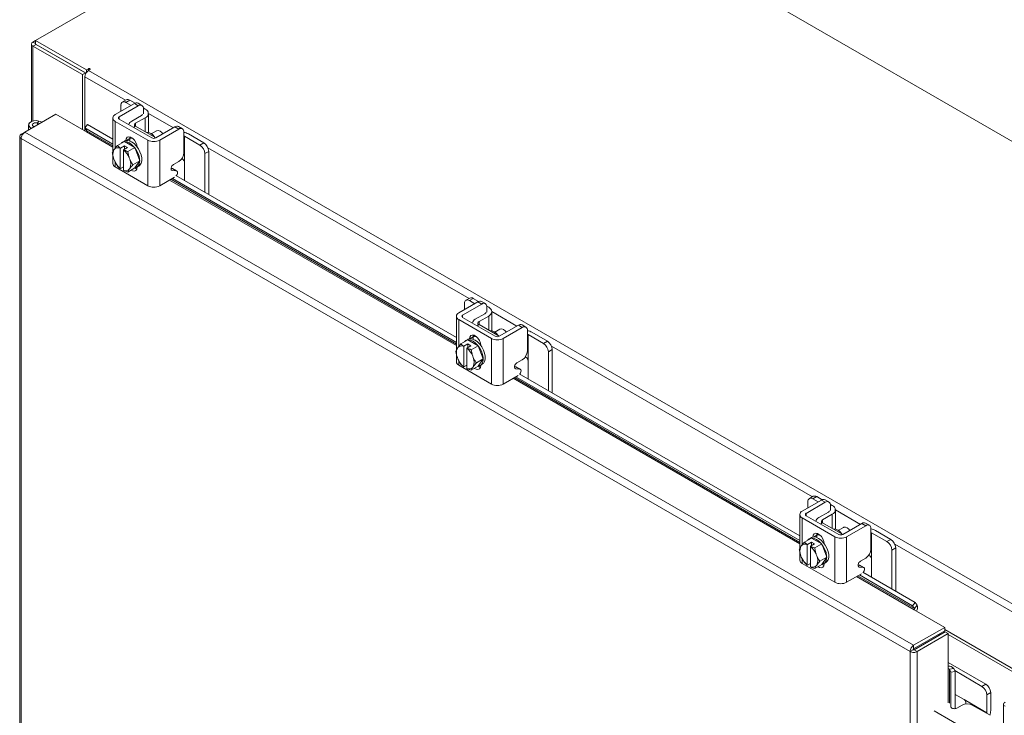
# Model space of a CAD drawing. Units: inches. Extents: x 0 to 16.5, y 0 to 11.7.
# Drawn here: x 13.1 to 14.2, y 10 to 10.8 of the extents above; entities that cross this region are included whole.
import ezdxf

# ---------------------------------------------------------------- set-up
doc = ezdxf.new("R2010")
doc.units = ezdxf.units.IN
doc.header["$MEASUREMENT"] = 0

msp = doc.modelspace()

# ---------------------------------------------------------------- linework, layer by layer
at = {"color": 7, "linetype": 'Continuous', "lineweight": 15}
for p, q in [((15.80179, 9.76498), (13.54609, 11.06717)), ((13.33578, 10.94576), (13.08173, 10.7991)), ((13.07882, 10.79742), (13.08173, 10.79909)), ((13.08173, 10.7991), (13.14069, 10.76506)), ((13.08173, 10.79503), (13.08173, 10.7991)), ((13.07711, 10.79503), (13.07711, 10.70531)), ((13.08234, 10.79467), (13.07882, 10.79264)), ((13.13599, 10.75964), (13.07882, 10.79264)), ((13.08173, 10.79503), (13.14014, 10.76131)), ((13.13951, 10.76168), (13.08234, 10.79467)), ((13.14307, 10.76643), (13.14069, 10.76506)), ((13.14069, 10.76216), (13.14069, 10.76506)), ((13.14307, 10.7644), (13.14483, 10.76541)), ((13.14307, 10.7644), (15.27732, 9.53232)), ((13.13599, 10.75964), (13.13951, 10.76168)), ((13.13599, 10.69595), (13.13599, 10.75964)), ((13.13893, 10.69802), (13.13893, 10.75723)), ((13.13951, 10.76), (13.13951, 10.76168)), ((13.13969, 10.76042), (13.13951, 10.76052)), ((13.18689, 10.73054), (13.18241, 10.72796)), ((13.19089, 10.73015), (13.18641, 10.72756)), ((13.19706, 10.72658), (13.19089, 10.73015)), ((13.19631, 10.7262), (13.17416, 10.71341)), ((13.17863, 10.71083), (13.20079, 10.72362)), ((13.18075, 10.72429), (13.18075, 10.71722)), ((13.19254, 10.72402), (13.18641, 10.72756)), ((13.20079, 10.72362), (13.19631, 10.7262)), ((13.20496, 10.72403), (13.20048, 10.72662)), ((13.2088, 10.71981), (13.20663, 10.72106)), ((13.20668, 10.72021), (13.20668, 10.71423)), ((13.06935, 10.69293), (13.10528, 10.71368)), ((13.08568, 10.70584), (13.08392, 10.70366)), ((13.08568, 10.70584), (13.08979, 10.70474)), ((13.10528, 10.71368), (13.14064, 10.69327)), ((13.17132, 10.70947), (13.17132, 10.67044)), ((13.21635, 10.68633), (13.17863, 10.70811)), ((13.19325, 10.70593), (13.20432, 10.71232)), ((13.2088, 10.70974), (13.19773, 10.70334)), ((13.21242, 10.69268), (13.21242, 10.71477)), ((13.07383, 10.70148), (13.07383, 10.69552)), ((13.08392, 10.70366), (13.08666, 10.70293)), ((13.1419, 10.70172), (13.13886, 10.69793)), ((13.13886, 10.69793), (13.17132, 10.67918)), ((13.14117, 10.69464), (13.13886, 10.69793)), ((13.13893, 10.69425), (13.13893, 10.69782)), ((13.1419, 10.70172), (13.17132, 10.68474)), ((13.17416, 10.70552), (13.21187, 10.68375)), ((13.19773, 10.6998), (13.19537, 10.69844)), ((13.22106, 10.68633), (13.19773, 10.6998)), ((13.22184, 10.6945), (13.21581, 10.69102)), ((13.24322, 10.69912), (13.22106, 10.68633)), ((13.22554, 10.68375), (13.24769, 10.69654)), ((13.24769, 10.69654), (13.24322, 10.69912)), ((13.25186, 10.69695), (13.24738, 10.69954)), ((13.06345, 10.68819), (13.06345, 7.52892)), ((13.06516, 10.69052), (13.06934, 10.69293)), ((13.06516, 10.69052), (13.06637, 10.68981)), ((14.0945, 10.09158), (13.06516, 10.68581)), ((13.06516, 10.68581), (13.06516, 7.52653)), ((14.09858, 10.09877), (13.06935, 10.69293)), ((13.19087, 10.68561), (13.19114, 10.68762)), ((13.19087, 10.68285), (13.19087, 10.68561)), ((13.19151, 10.68661), (13.19089, 10.68625)), ((13.21187, 10.63095), (13.21187, 10.68375)), ((13.22554, 10.68375), (13.22554, 10.63095)), ((13.25359, 10.69314), (13.25359, 10.66929)), ((13.25359, 10.68872), (13.25429, 10.68837)), ((13.27221, 10.67803), (13.25429, 10.68837)), ((13.25429, 10.68837), (13.25429, 10.65789)), ((13.27669, 10.68062), (13.25877, 10.69096)), ((13.17304, 10.67319), (13.1725, 10.67242)), ((13.17665, 10.67757), (13.1847, 10.68221)), ((13.18471, 10.68221), (13.17666, 10.67757)), ((13.17993, 10.67447), (13.18001, 10.67468)), ((13.17993, 10.67447), (13.17993, 10.65098)), ((13.18001, 10.67468), (13.18469, 10.67738)), ((13.18468, 10.68267), (13.18232, 10.68131)), ((13.18355, 10.67264), (13.18347, 10.67243)), ((13.18347, 10.64894), (13.18347, 10.67243)), ((13.18823, 10.67534), (13.18355, 10.67264)), ((13.18469, 10.67738), (13.18823, 10.67534)), ((13.18469, 10.6733), (13.18469, 10.67738)), ((13.1966, 10.67535), (13.18471, 10.68221)), ((13.18855, 10.6707), (13.1966, 10.67535)), ((13.19661, 10.67533), (13.18857, 10.67069)), ((13.19661, 10.67533), (13.1966, 10.67535)), ((13.20256, 10.66), (13.19661, 10.67533)), ((13.27221, 10.67803), (13.27669, 10.68062)), ((13.17132, 10.66579), (13.17132, 10.65666)), ((13.1725, 10.6616), (13.17304, 10.66021)), ((13.17665, 10.65377), (13.17304, 10.66021)), ((13.18857, 10.67069), (13.18855, 10.6707)), ((13.1909, 10.6618), (13.19036, 10.66319)), ((13.28234, 10.67082), (13.27786, 10.66823)), ((13.27786, 10.62323), (13.27786, 10.66823)), ((13.28234, 10.62065), (13.28234, 10.67082)), ((13.17416, 10.65272), (13.21187, 10.63095)), ((13.17665, 10.65377), (13.17666, 10.65375)), ((13.17993, 10.65098), (13.18001, 10.65086)), ((13.18347, 10.65286), (13.18001, 10.65086)), ((13.18355, 10.64882), (13.18347, 10.64894)), ((13.18857, 10.64689), (13.19661, 10.65153)), ((13.19036, 10.65021), (13.1909, 10.65098)), ((13.19451, 10.65536), (13.20256, 10.66)), ((13.19661, 10.65153), (13.20256, 10.66)), ((13.19899, 10.65244), (13.20134, 10.6538)), ((13.19963, 10.65281), (13.19963, 10.65246)), ((13.23869, 10.65092), (13.24036, 10.65077)), ((13.24036, 10.65077), (13.24483, 10.64818)), ((13.24036, 10.65077), (13.24094, 10.65059)), ((13.24542, 10.648), (13.24094, 10.65059)), ((13.24151, 10.65552), (13.24769, 10.65909)), ((13.25429, 10.63684), (13.25429, 10.65789)), ((13.22554, 10.63095), (13.24283, 10.64093)), ((13.24483, 10.64818), (13.24009, 10.6486)), ((13.24021, 10.63942), (13.56907, 10.44957)), ((13.24422, 10.64266), (13.56907, 10.45512)), ((13.58464, 10.50093), (13.58016, 10.49834)), ((13.59406, 10.49659), (13.5719, 10.4838)), ((13.57638, 10.48121), (13.59854, 10.494)), ((13.5785, 10.49468), (13.5785, 10.48761)), ((13.58864, 10.50053), (13.58416, 10.49795)), ((13.59029, 10.49441), (13.58416, 10.49795)), ((13.59481, 10.49697), (13.58864, 10.50053)), ((13.59854, 10.494), (13.59406, 10.49659)), ((13.6027, 10.49442), (13.59822, 10.497)), ((13.60655, 10.49019), (13.60438, 10.49144)), ((13.60443, 10.4906), (13.60443, 10.48461)), ((13.56907, 10.47985), (13.56907, 10.44083)), ((13.61409, 10.45672), (13.57638, 10.47849)), ((13.59099, 10.47631), (13.60207, 10.48271)), ((13.60655, 10.48012), (13.59547, 10.47373)), ((13.61016, 10.46307), (13.61016, 10.48516)), ((13.5719, 10.47591), (13.60961, 10.45413)), ((13.59547, 10.47019), (13.59312, 10.46883)), ((13.61881, 10.45672), (13.59547, 10.47019)), ((13.64096, 10.46951), (13.61881, 10.45672)), ((13.62329, 10.45413), (13.64544, 10.46692)), ((13.64544, 10.46692), (13.64096, 10.46951)), ((13.64961, 10.46734), (13.64513, 10.46992)), ((13.58861, 10.456), (13.58888, 10.458)), ((13.58861, 10.45324), (13.58861, 10.456)), ((13.58926, 10.457), (13.58864, 10.45664)), ((13.61959, 10.46489), (13.61355, 10.4614)), ((13.65133, 10.46352), (13.65133, 10.43968)), ((13.65133, 10.45911), (13.65204, 10.45876)), ((13.66995, 10.44842), (13.65204, 10.45876)), ((13.65204, 10.45876), (13.65204, 10.42827)), ((13.67443, 10.451), (13.65652, 10.46134)), ((13.57078, 10.44357), (13.57025, 10.44281)), ((13.5744, 10.44795), (13.58245, 10.4526)), ((13.58246, 10.4526), (13.57441, 10.44795)), ((13.57768, 10.44485), (13.57776, 10.44506)), ((13.57768, 10.44485), (13.57768, 10.42136)), ((13.57776, 10.44506), (13.58244, 10.44776)), ((13.58243, 10.45305), (13.58007, 10.45169)), ((13.58597, 10.44572), (13.58129, 10.44302)), ((13.58244, 10.44776), (13.58597, 10.44572)), ((13.58244, 10.44368), (13.58244, 10.44776)), ((13.59435, 10.44573), (13.58246, 10.4526)), ((13.5863, 10.44109), (13.59435, 10.44573)), ((13.59436, 10.44572), (13.58631, 10.44108)), ((13.59436, 10.44572), (13.59435, 10.44573)), ((13.6003, 10.43039), (13.59436, 10.44572)), ((13.60961, 10.40133), (13.60961, 10.45413)), ((13.62329, 10.45413), (13.62329, 10.40133)), ((13.66995, 10.44842), (13.67443, 10.451)), ((13.56907, 10.43618), (13.56907, 10.42705)), ((13.58129, 10.44302), (13.58121, 10.44281)), ((13.58121, 10.41932), (13.58121, 10.44281)), ((13.58631, 10.44108), (13.5863, 10.44109)), ((13.58864, 10.43219), (13.58811, 10.43358)), ((13.68009, 10.4412), (13.67561, 10.43862)), ((13.67561, 10.39362), (13.67561, 10.43862)), ((13.68009, 10.39103), (13.68009, 10.4412)), ((13.57025, 10.43199), (13.57078, 10.4306)), ((13.5744, 10.42415), (13.57078, 10.4306)), ((13.5719, 10.4231), (13.60961, 10.40133)), ((13.5744, 10.42415), (13.57441, 10.42414)), ((13.57768, 10.42136), (13.57776, 10.42125)), ((13.58121, 10.42324), (13.57776, 10.42125)), ((13.58631, 10.41727), (13.59436, 10.42192)), ((13.58811, 10.4206), (13.58864, 10.42136)), ((13.59226, 10.42574), (13.6003, 10.43039)), ((13.59436, 10.42192), (13.6003, 10.43039)), ((13.59673, 10.42282), (13.59909, 10.42418)), ((13.59738, 10.4232), (13.59738, 10.42285)), ((13.63644, 10.4213), (13.6381, 10.42115)), ((13.6381, 10.42115), (13.64258, 10.41857)), ((13.6381, 10.42115), (13.63869, 10.42097)), ((13.64317, 10.41839), (13.63869, 10.42097)), ((13.63925, 10.4259), (13.64544, 10.42947)), ((13.65204, 10.40723), (13.65204, 10.42827)), ((13.58129, 10.41921), (13.58121, 10.41932)), ((13.62329, 10.40133), (13.64058, 10.41131)), ((13.64258, 10.41857), (13.63784, 10.41899)), ((13.63796, 10.4098), (13.96682, 10.21995)), ((13.64197, 10.41304), (13.96682, 10.22551)), ((13.99181, 10.26697), (13.96965, 10.25418)), ((13.97413, 10.2516), (13.99628, 10.26439)), ((13.97625, 10.26506), (13.97625, 10.25799)), ((13.98239, 10.27131), (13.97791, 10.26873)), ((13.98639, 10.27092), (13.98191, 10.26833)), ((13.98803, 10.26479), (13.98191, 10.26833)), ((13.99256, 10.26735), (13.98639, 10.27092)), ((13.99628, 10.26439), (13.99181, 10.26697)), ((14.00045, 10.2648), (13.99597, 10.26739)), ((14.0043, 10.26058), (14.00213, 10.26183)), ((13.96682, 10.25024), (13.96682, 10.21121)), ((13.98874, 10.2467), (13.99982, 10.25309)), ((14.0043, 10.25051), (13.99322, 10.24411)), ((14.00218, 10.26098), (14.00218, 10.255)), ((14.00791, 10.23346), (14.00791, 10.25554)), ((13.96965, 10.24629), (14.00736, 10.22452)), ((14.01184, 10.22711), (13.97413, 10.24888)), ((13.99322, 10.24057), (13.99087, 10.23921)), ((14.01655, 10.2271), (13.99322, 10.24057)), ((14.03871, 10.2399), (14.01655, 10.22711)), ((14.04319, 10.23731), (14.03871, 10.2399)), ((14.04736, 10.23772), (14.04288, 10.24031)), ((13.98636, 10.22638), (13.98663, 10.22839)), ((13.98701, 10.22738), (13.98639, 10.22702)), ((14.01734, 10.23527), (14.0113, 10.23179)), ((14.02103, 10.22452), (14.04319, 10.23731)), ((14.04908, 10.23391), (14.04908, 10.21006)), ((14.04908, 10.22949), (14.04979, 10.22914)), ((14.0677, 10.2188), (14.04979, 10.22914)), ((14.04979, 10.22914), (14.04979, 10.19866)), ((14.07218, 10.22139), (14.05427, 10.23173)), ((13.97215, 10.21834), (13.98019, 10.22298)), ((13.9802, 10.22298), (13.97216, 10.21834)), ((13.9755, 10.21545), (13.98019, 10.21815)), ((13.98017, 10.22344), (13.97782, 10.22208)), ((13.98372, 10.21611), (13.97904, 10.21341)), ((13.98019, 10.21815), (13.98372, 10.21611)), ((13.98019, 10.21407), (13.98019, 10.21815)), ((13.99209, 10.21612), (13.9802, 10.22298)), ((13.98405, 10.21147), (13.99209, 10.21612)), ((13.99211, 10.2161), (13.98406, 10.21146)), ((13.98636, 10.22362), (13.98636, 10.22638)), ((13.99211, 10.2161), (13.99209, 10.21612)), ((13.99805, 10.20077), (13.99211, 10.2161)), ((14.00736, 10.17172), (14.00736, 10.22452)), ((14.02103, 10.22452), (14.02103, 10.17172)), ((14.0677, 10.2188), (14.07218, 10.22139)), ((13.96682, 10.20657), (13.96682, 10.19743)), ((13.96853, 10.21396), (13.96799, 10.21319)), ((13.97542, 10.21524), (13.9755, 10.21545)), ((13.97542, 10.21524), (13.97542, 10.19175)), ((13.97904, 10.21341), (13.97896, 10.2132)), ((13.97896, 10.18971), (13.97896, 10.2132)), ((13.98406, 10.21146), (13.98405, 10.21147)), ((14.07784, 10.21159), (14.07336, 10.209)), ((14.07336, 10.164), (14.07336, 10.209)), ((14.07784, 10.16142), (14.07784, 10.21159)), ((13.96799, 10.20237), (13.96853, 10.20098)), ((13.97215, 10.19454), (13.96853, 10.20098)), ((13.96965, 10.19349), (14.00736, 10.17172)), ((13.97215, 10.19454), (13.97216, 10.19452)), ((13.97896, 10.19363), (13.9755, 10.19163)), ((13.98639, 10.20257), (13.98585, 10.20396)), ((13.99001, 10.19613), (13.99805, 10.20077)), ((13.99211, 10.1923), (13.99805, 10.20077)), ((13.99448, 10.19321), (13.99684, 10.19457)), ((13.99513, 10.19358), (13.99513, 10.19323)), ((14.037, 10.19629), (14.04319, 10.19986)), ((14.04979, 10.17761), (14.04979, 10.19866)), ((13.97542, 10.19175), (13.9755, 10.19163)), ((13.97904, 10.18959), (13.97896, 10.18971)), ((13.98406, 10.18766), (13.99211, 10.1923)), ((13.98585, 10.19098), (13.98639, 10.19175)), ((14.02103, 10.17172), (14.03833, 10.1817)), ((14.03418, 10.19169), (14.03585, 10.19154)), ((14.04033, 10.18895), (14.03559, 10.18938)), ((14.03585, 10.19154), (14.04033, 10.18895)), ((14.03585, 10.19154), (14.03644, 10.19136)), ((14.04092, 10.18877), (14.03644, 10.19136)), ((14.03971, 10.18343), (14.10043, 10.14838)), ((14.03571, 10.18019), (14.09738, 10.14458)), ((14.10043, 10.14838), (14.09738, 10.14458)), ((14.10043, 10.14838), (14.10274, 10.14509)), ((14.09738, 10.14458), (14.09969, 10.14129)), ((14.09916, 10.13993), (14.13451, 10.11952)), ((14.09969, 10.14129), (14.10274, 10.14509)), ((14.09858, 10.09877), (14.13451, 10.11952)), ((14.09858, 10.09471), (14.13451, 10.11545)), ((14.09925, 10.09355), (14.13518, 10.1143)), ((14.13431, 10.11379), (14.13297, 10.11456)), ((14.13451, 10.11545), (14.13451, 10.11952)), ((14.24254, 10.05483), (14.13451, 10.1172)), ((14.13518, 10.1143), (14.1387, 10.11226)), ((14.1387, 10.11226), (14.10277, 10.09152)), ((14.1387, 10.11226), (14.1387, 10.07144)), ((14.23949, 10.05307), (14.1387, 10.11126)), ((14.09802, 10.09361), (14.0945, 10.09158)), ((14.0945, 6.93231), (14.0945, 10.09158)), ((14.09858, 10.09877), (14.09858, 10.09471)), ((14.10277, 10.09152), (14.09925, 10.09355)), ((14.10277, 10.09152), (14.10277, 6.93237)), ((14.18219, 10.05376), (14.1387, 10.07887)), ((14.14015, 10.07121), (14.14496, 10.07196)), ((14.14015, 10.07121), (14.14184, 10.06756)), ((14.14665, 10.06831), (14.14184, 10.06756)), ((14.14184, 10.06756), (14.14184, 10.02705)), ((14.14496, 10.07196), (14.14665, 10.06831)), ((14.17771, 10.05117), (14.14615, 10.0694)), ((14.14665, 10.06831), (14.14665, 10.02544)), ((14.17771, 10.05117), (14.18219, 10.05376)), ((14.15697, 10.03593), (14.14665, 10.04189)), ((14.15697, 10.03593), (14.18337, 10.02069)), ((14.18785, 10.04396), (14.18337, 10.04138)), ((14.18337, 10.02069), (14.18337, 10.04138)), ((14.18785, 10.02328), (14.18785, 10.04396)), ((14.14183, 10.02828), (14.14183, 10.02828)), ((14.15471, 10.02962), (14.14852, 10.02605)), ((14.18714, 10.0177), (14.16649, 10.02962)), ((14.20271, 10.03051), (14.20271, 6.87123)), ((14.18337, 10.02069), (14.18332, 10.0199))]:
    msp.add_line(p, q, dxfattribs=at)
at = {"color": 8, "linetype": 'Continuous', "lineweight": 15}
for p, q in [((13.08173, 10.79574), (13.07882, 10.79742)), ((13.07882, 10.70589), (13.07882, 10.79264)), ((13.14307, 10.7644), (13.14307, 10.76643)), ((13.18603, 10.73005), (13.13893, 10.75723)), ((13.17863, 10.71083), (13.17863, 10.70811)), ((13.2088, 10.69341), (13.2088, 10.70974)), ((13.2414, 10.69808), (13.21242, 10.71481)), ((13.08392, 10.70366), (13.08392, 10.70135)), ((13.17132, 10.67723), (13.14117, 10.69464)), ((13.17416, 10.70552), (13.17416, 10.67462)), ((13.19773, 10.70334), (13.19773, 10.6998)), ((13.14064, 10.69327), (13.17132, 10.67555)), ((13.18706, 10.68342), (13.19087, 10.68561)), ((13.58378, 10.50043), (13.28139, 10.67499)), ((13.17416, 10.65822), (13.17416, 10.65272)), ((13.24009, 10.6486), (13.23906, 10.6492)), ((13.23707, 10.6376), (13.56907, 10.44594)), ((13.56907, 10.44761), (13.23852, 10.63844)), ((13.57638, 10.48121), (13.57638, 10.47849)), ((13.60655, 10.46379), (13.60655, 10.48012)), ((13.63915, 10.46846), (13.61016, 10.4852)), ((13.5719, 10.47591), (13.5719, 10.44501)), ((13.59547, 10.47373), (13.59547, 10.47019)), ((13.58481, 10.4538), (13.58861, 10.456)), ((13.98152, 10.27082), (13.67914, 10.44538)), ((13.5719, 10.4286), (13.5719, 10.4231)), ((13.63784, 10.41899), (13.63681, 10.41959)), ((13.63481, 10.40799), (13.96682, 10.21632)), ((13.96682, 10.218), (13.63626, 10.40882)), ((13.97413, 10.2516), (13.97413, 10.24888)), ((14.0043, 10.23418), (14.0043, 10.25051)), ((14.0369, 10.23885), (14.00791, 10.25558)), ((13.96965, 10.24629), (13.96965, 10.21539)), ((13.99322, 10.24411), (13.99322, 10.24057)), ((13.98256, 10.22419), (13.98636, 10.22638)), ((14.33508, 10.06671), (14.07689, 10.21576)), ((13.96965, 10.19899), (13.96965, 10.19349)), ((14.03559, 10.18938), (14.03455, 10.18997)), ((14.03256, 10.17837), (14.09916, 10.13993)), ((14.09969, 10.14129), (14.03401, 10.17921)), ((14.12756, 10.11143), (14.12756, 10.10989)), ((14.12878, 10.1106), (14.12878, 10.11214)), ((14.1387, 10.07144), (14.1387, 10.03213)), ((14.14015, 10.03191), (14.14015, 10.07121)), ((14.12237, 10.0227), (14.16499, 9.9981)), ((14.14183, 10.02828), (14.14183, 10.02708))]:
    msp.add_line(p, q, dxfattribs=at)
at = {"color": 7, "linetype": 'Continuous', "lineweight": 15, "flags": 128}
for points in [[(13.14483, 10.76541), (13.1451, 10.76564), (13.14519, 10.76592), (13.1451, 10.76619), (13.14483, 10.76643), (13.14442, 10.76658), (13.14395, 10.76664), (13.14347, 10.76658), (13.14307, 10.76643)], [(13.07735, 10.69756), (13.07723, 10.6976), (13.07602, 10.69823), (13.07504, 10.69899), (13.07433, 10.69984), (13.07393, 10.70075), (13.07384, 10.70169), (13.07407, 10.70263), (13.07461, 10.70352)], [(13.08039, 10.69931), (13.07916, 10.69982), (13.07828, 10.70061), (13.078, 10.70155), (13.07836, 10.70247), (13.07932, 10.70324), (13.08071, 10.70374), (13.08233, 10.70389), (13.08392, 10.70366)], [(13.22927, 10.69107), (13.22802, 10.69251), (13.22601, 10.69409), (13.22399, 10.69484), (13.22222, 10.69468), (13.22184, 10.6945)], [(13.18468, 10.68267), (13.1852, 10.68293), (13.18753, 10.68345), (13.19019, 10.68307), (13.19301, 10.68184), (13.19583, 10.67982), (13.19849, 10.67712), (13.20083, 10.67391), (13.20271, 10.67036), (13.20403, 10.6667), (13.20471, 10.66312), (13.20471, 10.65984), (13.20403, 10.65705), (13.20271, 10.6549), (13.20134, 10.6538)], [(13.18639, 10.68331), (13.18679, 10.68541), (13.18794, 10.68705), (13.1897, 10.68774), (13.19186, 10.6874), (13.19416, 10.68607), (13.19632, 10.68391), (13.19808, 10.68119), (13.19924, 10.67823), (13.19963, 10.67567)], [(13.19087, 10.6859), (13.19201, 10.68603), (13.19465, 10.68567)], [(13.19151, 10.68661), (13.19203, 10.68688), (13.19257, 10.68709)], [(13.18495, 10.68207), (13.18518, 10.68208), (13.18783, 10.68171), (13.19065, 10.68048), (13.19347, 10.67846), (13.19613, 10.67576), (13.19847, 10.67255), (13.20035, 10.669), (13.20167, 10.66534), (13.20235, 10.66176), (13.20235, 10.65848), (13.20167, 10.65569), (13.20035, 10.65354), (13.19847, 10.65217), (13.19673, 10.6517)], [(13.19825, 10.67741), (13.1985, 10.67722), (13.19959, 10.67625)], [(13.19963, 10.65246), (13.19924, 10.65008), (13.19808, 10.64844), (13.19632, 10.64775), (13.19416, 10.64809), (13.19234, 10.64907)], [(13.19936, 10.65045), (13.19864, 10.65067), (13.19673, 10.65171)], [(13.24009, 10.6486), (13.23938, 10.64887), (13.23889, 10.64949), (13.23868, 10.65041), (13.23877, 10.65152), (13.23916, 10.65271), (13.23979, 10.65385), (13.2406, 10.65482), (13.24151, 10.65552)], [(13.24483, 10.64818), (13.24555, 10.64792), (13.24603, 10.64729), (13.24624, 10.64638), (13.24615, 10.64527), (13.24577, 10.64408), (13.24514, 10.64294), (13.24471, 10.64237)], [(13.58414, 10.4537), (13.58453, 10.4558), (13.58569, 10.45743), (13.58745, 10.45812), (13.58961, 10.45778), (13.59191, 10.45646), (13.59407, 10.4543), (13.59583, 10.45157), (13.59698, 10.44861), (13.59738, 10.44606)], [(13.58862, 10.45628), (13.58976, 10.45642), (13.5924, 10.45605)], [(13.58926, 10.457), (13.58978, 10.45726), (13.59032, 10.45747)], [(13.62701, 10.46146), (13.62577, 10.4629), (13.62376, 10.46447), (13.62174, 10.46523), (13.61997, 10.46507), (13.61959, 10.46489)], [(13.58238, 10.45243), (13.58292, 10.45247), (13.58558, 10.4521), (13.5884, 10.45087), (13.59122, 10.44884), (13.59388, 10.44615), (13.59622, 10.44293), (13.5981, 10.43939), (13.59942, 10.43572), (13.6001, 10.43214), (13.6001, 10.42886), (13.59942, 10.42607), (13.5981, 10.42393), (13.59622, 10.42256), (13.59448, 10.42209)], [(13.58243, 10.45305), (13.58294, 10.45332), (13.58528, 10.45383), (13.58794, 10.45346), (13.59076, 10.45223), (13.59358, 10.4502), (13.59624, 10.44751), (13.59857, 10.44429), (13.60046, 10.44075), (13.60178, 10.43708), (13.60246, 10.43351), (13.60246, 10.43022), (13.60178, 10.42743), (13.60046, 10.42529), (13.59909, 10.42418)], [(13.59599, 10.44779), (13.59625, 10.4476), (13.59734, 10.44664)], [(13.59738, 10.42285), (13.59698, 10.42046), (13.59583, 10.41882), (13.59407, 10.41813), (13.59191, 10.41847), (13.59008, 10.41945)], [(13.59711, 10.42084), (13.59639, 10.42106), (13.59448, 10.42209)], [(13.63784, 10.41899), (13.63713, 10.41925), (13.63664, 10.41988), (13.63643, 10.42079), (13.63652, 10.4219), (13.6369, 10.42309), (13.63753, 10.42423), (13.63835, 10.4252), (13.63925, 10.4259)], [(13.64258, 10.41857), (13.64329, 10.4183), (13.64378, 10.41768), (13.64399, 10.41676), (13.6439, 10.41565), (13.64352, 10.41446), (13.64289, 10.41332), (13.64246, 10.41276)], [(13.98189, 10.22408), (13.98228, 10.22618), (13.98343, 10.22782), (13.98519, 10.22851), (13.98736, 10.22817), (13.98966, 10.22684), (13.99182, 10.22468), (13.99358, 10.22196), (13.99473, 10.219), (13.99512, 10.21644)], [(13.98701, 10.22738), (13.98753, 10.22765), (13.98807, 10.22786)], [(14.02476, 10.23184), (14.02352, 10.23328), (14.0215, 10.23486), (14.01949, 10.23561), (14.01772, 10.23545), (14.01734, 10.23527)], [(13.98017, 10.22344), (13.98069, 10.2237), (13.98303, 10.22422), (13.98569, 10.22385), (13.98851, 10.22261), (13.99133, 10.22059), (13.99398, 10.21789), (13.99632, 10.21468), (13.99821, 10.21114), (13.99953, 10.20747), (14.00021, 10.20389), (14.00021, 10.20061), (13.99953, 10.19782), (13.99821, 10.19567), (13.99684, 10.19457)], [(13.98044, 10.22284), (13.98067, 10.22285), (13.98333, 10.22248), (13.98615, 10.22125), (13.98897, 10.21923), (13.99163, 10.21653), (13.99396, 10.21332), (13.99585, 10.20977), (13.99717, 10.20611), (13.99785, 10.20253), (13.99785, 10.19925), (13.99717, 10.19646), (13.99585, 10.19431), (13.99396, 10.19295), (13.99223, 10.19248)], [(13.98637, 10.22667), (13.98751, 10.2268), (13.99015, 10.22644)], [(13.99374, 10.21818), (13.99399, 10.21799), (13.99509, 10.21702)], [(13.99513, 10.19323), (13.99473, 10.19085), (13.99358, 10.18921), (13.99182, 10.18852), (13.98966, 10.18886), (13.98783, 10.18984)], [(14.03559, 10.18938), (14.03488, 10.18964), (14.03439, 10.19026), (14.03418, 10.19118), (14.03427, 10.19229), (14.03465, 10.19348), (14.03528, 10.19462), (14.03609, 10.19559), (14.037, 10.19629)], [(13.99486, 10.19122), (13.99413, 10.19144), (13.99223, 10.19248)], [(14.04033, 10.18895), (14.04104, 10.18869), (14.04153, 10.18806), (14.04174, 10.18715), (14.04165, 10.18604), (14.04127, 10.18485), (14.04064, 10.18371), (14.0402, 10.18314)], [(14.14852, 10.02605), (14.14746, 10.02561), (14.14622, 10.02539), (14.14491, 10.02541), (14.14369, 10.02568), (14.14269, 10.02616), (14.142, 10.02679), (14.1417, 10.02753), (14.14183, 10.02828)]]:
    msp.add_lwpolyline(points, dxfattribs=at)
at = {"color": 7, "linetype": 'Continuous', "lineweight": 15}
for centre, radius, start, end in [((13.07973, 10.79503), 0.00255, 110.78342, 249.21658), ((13.14791, 10.75683), 0.00899, 122.60548, 177.39452), ((13.18855, 10.72688), 0.00402, 54.38242, 114.30712), ((13.1842, 10.72485), 0.00349, 50.79671, 189.21404), ((13.19875, 10.7228), 0.00419, 65.69288, 125.61758), ((13.20309, 10.7208), 0.00364, 350.78596, 129.20329), ((13.20689, 10.71477), 0.00538, 290.78342, 69.21658), ((13.08218, 10.695), 0.0114, 72.10181, 131.63042), ((13.17565, 10.70947), 0.00422, 110.78342, 249.21658), ((13.17915, 10.70947), 0.00146, 110.78342, 249.21658), ((13.1958, 10.70043), 0.00606, 114.88779, 168.61997), ((13.2026, 10.71561), 0.00371, 297.59526, 329.28472), ((13.14009, 10.69427), 0.00114, 298.81019, 18.77845), ((13.19846, 10.70121), 0.00225, 109.05569, 232.33079), ((13.24566, 10.69572), 0.00419, 65.69288, 125.61758), ((13.24999, 10.69372), 0.00364, 350.78596, 129.20329), ((13.20965, 10.68105), 0.01183, 30.32493, 89.68045), ((13.2187, 10.69694), 0.01486, 242.60967, 297.39033), ((13.2187, 10.69088), 0.00512, 242.60967, 297.39033), ((13.25101, 10.67686), 0.0161, 61.18067, 80.79846), ((13.18477, 10.66701), 0.01341, 156.19072, 203.80928), ((13.17734, 10.66922), 0.00585, 63.69748, 137.31156), ((13.17726, 10.67082), 0.00678, 95.05502, 95.15309), ((13.18519, 10.67634), 0.00573, 98.43613, 140.68814), ((13.16865, 10.65418), 0.0235, 22.5369, 50.92891), ((13.18531, 10.67546), 0.00678, 95.05502, 95.15309), ((13.26558, 10.66768), 0.01229, 2.60548, 57.39452), ((13.27006, 10.67026), 0.01229, 2.60548, 57.39452), ((13.19474, 10.66922), 0.0235, 202.5369, 230.92891), ((13.17863, 10.65639), 0.01341, 336.19072, 23.80928), ((13.24079, 10.66988), 0.01281, 302.60548, 357.39452), ((13.17616, 10.65715), 0.00486, 185.6948, 245.62534), ((13.18606, 10.65418), 0.00585, 243.69748, 317.31156), ((13.18796, 10.65364), 0.00678, 275.05502, 275.15309), ((13.2187, 10.64414), 0.01486, 242.60967, 297.39033), ((13.58629, 10.49726), 0.00402, 54.38242, 114.30712), ((13.58195, 10.49524), 0.00349, 50.79671, 189.21404), ((13.5965, 10.49318), 0.00419, 65.69288, 125.61758), ((13.60084, 10.49118), 0.00364, 350.78596, 129.20329), ((13.60464, 10.48516), 0.00538, 290.78342, 69.21658), ((13.5734, 10.47985), 0.00422, 110.78342, 249.21658), ((13.5769, 10.47985), 0.00146, 110.78342, 249.21658), ((13.60035, 10.486), 0.00371, 297.59526, 329.28472), ((13.59354, 10.47082), 0.00606, 114.88779, 168.61997), ((13.59621, 10.4716), 0.00225, 109.05569, 232.33079), ((13.6434, 10.4661), 0.00419, 65.69288, 125.61758), ((13.64774, 10.4641), 0.00364, 350.78596, 129.20329), ((13.6074, 10.45144), 0.01183, 30.32493, 89.68045), ((13.61645, 10.46127), 0.00512, 242.60967, 297.39033), ((13.64876, 10.44724), 0.0161, 61.18067, 80.79846), ((13.57508, 10.43961), 0.00585, 63.69748, 137.31156), ((13.57501, 10.4412), 0.00678, 95.05502, 95.15309), ((13.58294, 10.44673), 0.00573, 98.43613, 140.68814), ((13.58305, 10.44585), 0.00678, 95.05502, 95.15309), ((13.61645, 10.46733), 0.01486, 242.60967, 297.39033), ((13.66333, 10.43806), 0.01229, 2.60548, 57.39452), ((13.66781, 10.44065), 0.01229, 2.60548, 57.39452), ((13.58251, 10.4374), 0.01341, 156.19072, 203.80928), ((13.5664, 10.42457), 0.0235, 22.5369, 50.92891), ((13.57638, 10.42678), 0.01341, 336.19072, 23.80928), ((13.63854, 10.44026), 0.01281, 302.60548, 357.39452), ((13.57391, 10.42753), 0.00486, 185.6948, 245.62534), ((13.59249, 10.43961), 0.0235, 202.5369, 230.92891), ((13.58381, 10.42457), 0.00585, 243.69748, 317.31156), ((13.5857, 10.42402), 0.00678, 275.05502, 275.15309), ((13.61645, 10.41452), 0.01486, 242.60967, 297.39033), ((13.9797, 10.26562), 0.00349, 50.79671, 189.21404), ((13.98404, 10.26765), 0.00402, 54.38242, 114.30712), ((13.99425, 10.26357), 0.00419, 65.69288, 125.61758), ((13.99858, 10.26157), 0.00364, 350.78596, 129.20329), ((13.97115, 10.25024), 0.00422, 110.78342, 249.21658), ((13.97464, 10.25024), 0.00146, 110.78342, 249.21658), ((13.9981, 10.25638), 0.00371, 297.59526, 329.28472), ((14.00239, 10.25554), 0.00538, 290.78342, 69.21658), ((13.99129, 10.2412), 0.00606, 114.88779, 168.61997), ((13.99395, 10.24198), 0.00225, 109.05569, 232.33079), ((14.04115, 10.23649), 0.00419, 65.69288, 125.61758), ((14.00515, 10.22182), 0.01183, 30.32493, 89.68045), ((14.0142, 10.23165), 0.00512, 242.60967, 297.39033), ((14.04549, 10.23449), 0.00364, 350.78596, 129.20329), ((14.04651, 10.21763), 0.0161, 61.18067, 80.79846), ((13.97283, 10.20999), 0.00585, 63.69748, 137.31156), ((13.97276, 10.21159), 0.00678, 95.05502, 95.15309), ((13.98068, 10.21711), 0.00573, 98.43613, 140.68814), ((13.9808, 10.21623), 0.00678, 95.05502, 95.15309), ((14.0142, 10.23771), 0.01486, 242.60967, 297.39033), ((14.06108, 10.20845), 0.01229, 2.60548, 57.39452), ((14.06556, 10.21103), 0.01229, 2.60548, 57.39452), ((13.98026, 10.20778), 0.01341, 156.19072, 203.80928), ((13.96415, 10.19495), 0.0235, 22.5369, 50.92891), ((14.03629, 10.21065), 0.01281, 302.60548, 357.39452), ((13.97166, 10.19792), 0.00486, 185.6948, 245.62534), ((13.99024, 10.20999), 0.0235, 202.5369, 230.92891), ((13.97413, 10.19716), 0.01341, 336.19072, 23.80928), ((13.98155, 10.19495), 0.00585, 243.69748, 317.31156), ((13.98345, 10.19441), 0.00678, 275.05502, 275.15309), ((14.0142, 10.18491), 0.01486, 242.60967, 297.39033), ((14.09861, 10.14093), 0.00114, 298.81019, 18.77845), ((14.09658, 10.14259), 0.00664, 321.1779, 22.10019), ((14.13972, 10.06787), 0.00664, 37.90405, 98.82585), ((14.13929, 10.07046), 0.00114, 41.22699, 121.18693), ((14.17109, 10.04082), 0.01229, 2.60548, 57.39452), ((14.17557, 10.0434), 0.01229, 2.60548, 57.39452), ((14.1606, 10.01824), 0.01281, 62.60967, 117.39033), ((14.17176, 10.02361), 0.0161, 339.20567, 358.82247)]:
    msp.add_arc(centre, radius, start, end, dxfattribs=at)
for points in [[(13.06516, 10.69052), (13.06468, 10.69017), (13.06372, 10.68949), (13.06331, 10.68816), (13.06372, 10.68684), (13.06468, 10.68615), (13.06516, 10.68581)], [(13.06516, 10.68581), (13.06522, 10.68646), (13.06536, 10.68778), (13.06633, 10.6899), (13.06771, 10.69179), (13.0688, 10.69255), (13.06935, 10.69293)], [(14.09858, 10.09877), (14.09804, 10.09838), (14.09697, 10.09761), (14.09561, 10.09571), (14.09467, 10.09357), (14.09456, 10.09224), (14.0945, 10.09158)], [(14.0945, 10.09158), (14.0951, 10.0913), (14.09631, 10.09073), (14.09863, 10.09048), (14.10095, 10.0907), (14.10216, 10.09125), (14.10277, 10.09152)], [(14.09858, 10.09471), (14.0985, 10.09465), (14.09835, 10.09453), (14.09816, 10.09424), (14.09803, 10.09391), (14.09802, 10.09371), (14.09802, 10.09361)], [(14.09802, 10.09361), (14.09811, 10.09357), (14.09829, 10.09347), (14.09863, 10.09342), (14.09898, 10.09344), (14.09916, 10.09351), (14.09925, 10.09355)], [(14.20443, 10.03283), (14.20395, 10.03249), (14.20299, 10.0318), (14.20258, 10.03048), (14.20299, 10.02915), (14.20395, 10.02846), (14.20443, 10.02812)]]:
    msp.add_open_spline(points, degree=3, dxfattribs=at)
for points, knots in [([(13.17071, 10.6691), (13.17091, 10.66959), (13.17132, 10.67058), (13.1721, 10.67181), (13.1725, 10.67242)], [0, 0, 0, 0, 0.4963914, 1, 1, 1, 1]), ([(13.17304, 10.67319), (13.17356, 10.67387), (13.1746, 10.67525), (13.17597, 10.67679), (13.17665, 10.67757)], [0, 0, 0, 0, 0.4956528, 1, 1, 1, 1]), ([(13.17666, 10.67757), (13.17716, 10.67707), (13.17816, 10.67606), (13.17939, 10.67514), (13.18001, 10.67468)], [0, 0, 0, 0, 0.4980624, 1, 1, 1, 1]), ([(13.18355, 10.67264), (13.18434, 10.67228), (13.18593, 10.67157), (13.18768, 10.67099), (13.18855, 10.6707)], [0, 0, 0, 0, 0.4977119, 1, 1, 1, 1]), ([(13.1725, 10.6616), (13.17211, 10.66281), (13.17133, 10.66525), (13.17091, 10.66781), (13.17071, 10.6691)], [0, 0, 0, 0, 0.4956528, 1, 1, 1, 1]), ([(13.18857, 10.67069), (13.18877, 10.66942), (13.18918, 10.66686), (13.18996, 10.66442), (13.19036, 10.66319)], [0, 0, 0, 0, 0.4963914, 1, 1, 1, 1]), ([(13.1909, 10.6618), (13.19142, 10.66067), (13.19246, 10.65839), (13.19383, 10.65637), (13.19451, 10.65536)], [0, 0, 0, 0, 0.4956528, 1, 1, 1, 1]), ([(13.25429, 10.65789), (13.25426, 10.65827), (13.2542, 10.65904), (13.2537, 10.66028), (13.25287, 10.66129), (13.25186, 10.66193), (13.25114, 10.66205), (13.25083, 10.6621)], [0, 0, 0, 0, 0.2171052, 0.4343152, 0.6473626, 0.8457729, 1, 1, 1, 1]), ([(13.18001, 10.65086), (13.1794, 10.65132), (13.17817, 10.65224), (13.17717, 10.65325), (13.17666, 10.65375)], [0, 0, 0, 0, 0.4977119, 1, 1, 1, 1]), ([(13.18855, 10.64689), (13.18768, 10.64718), (13.18594, 10.64775), (13.18434, 10.64846), (13.18355, 10.64882)], [0, 0, 0, 0, 0.4980624, 1, 1, 1, 1]), ([(13.19036, 10.65021), (13.18997, 10.64961), (13.18919, 10.64838), (13.18877, 10.64739), (13.18857, 10.64689)], [0, 0, 0, 0, 0.4956528, 1, 1, 1, 1]), ([(13.19451, 10.65536), (13.19384, 10.65459), (13.19247, 10.65306), (13.19142, 10.65167), (13.1909, 10.65098)], [0, 0, 0, 0, 0.4963914, 1, 1, 1, 1]), ([(13.57078, 10.44357), (13.5713, 10.44426), (13.57235, 10.44564), (13.57371, 10.44718), (13.5744, 10.44795)], [0, 0, 0, 0, 0.4956528, 1, 1, 1, 1]), ([(13.57441, 10.44795), (13.57491, 10.44745), (13.57591, 10.44644), (13.57714, 10.44552), (13.57776, 10.44506)], [0, 0, 0, 0, 0.4980624, 1, 1, 1, 1]), ([(13.56845, 10.43949), (13.56866, 10.43998), (13.56907, 10.44096), (13.56985, 10.44219), (13.57025, 10.44281)], [0, 0, 0, 0, 0.4963914, 1, 1, 1, 1]), ([(13.57025, 10.43199), (13.56986, 10.43319), (13.56907, 10.43563), (13.56866, 10.43819), (13.56845, 10.43949)], [0, 0, 0, 0, 0.4956528, 1, 1, 1, 1]), ([(13.58129, 10.44302), (13.58209, 10.44267), (13.58368, 10.44196), (13.58542, 10.44138), (13.5863, 10.44109)], [0, 0, 0, 0, 0.4977119, 1, 1, 1, 1]), ([(13.58631, 10.44108), (13.58652, 10.4398), (13.58693, 10.43724), (13.58771, 10.4348), (13.58811, 10.43358)], [0, 0, 0, 0, 0.4963914, 1, 1, 1, 1]), ([(13.58864, 10.43219), (13.58916, 10.43106), (13.59021, 10.42877), (13.59157, 10.42676), (13.59226, 10.42574)], [0, 0, 0, 0, 0.4956528, 1, 1, 1, 1]), ([(13.65204, 10.42827), (13.65201, 10.42866), (13.65195, 10.42943), (13.65144, 10.43066), (13.65062, 10.43168), (13.64961, 10.43232), (13.64889, 10.43243), (13.64858, 10.43249)], [0, 0, 0, 0, 0.2171052, 0.4343152, 0.6473626, 0.8457729, 1, 1, 1, 1]), ([(13.57776, 10.42125), (13.57714, 10.4217), (13.57591, 10.42262), (13.57491, 10.42363), (13.57441, 10.42414)], [0, 0, 0, 0, 0.4977119, 1, 1, 1, 1]), ([(13.59226, 10.42574), (13.59158, 10.42498), (13.59022, 10.42344), (13.58917, 10.42206), (13.58864, 10.42136)], [0, 0, 0, 0, 0.4963914, 1, 1, 1, 1]), ([(13.5863, 10.41727), (13.58543, 10.41756), (13.58369, 10.41814), (13.58209, 10.41885), (13.58129, 10.41921)], [0, 0, 0, 0, 0.4980624, 1, 1, 1, 1]), ([(13.58811, 10.4206), (13.58772, 10.41999), (13.58693, 10.41876), (13.58652, 10.41777), (13.58631, 10.41727)], [0, 0, 0, 0, 0.49565276, 1, 1, 1, 1]), ([(13.96853, 10.21396), (13.96905, 10.21464), (13.9701, 10.21602), (13.97146, 10.21756), (13.97215, 10.21834)], [0, 0, 0, 0, 0.49565276, 1, 1, 1, 1]), ([(13.97216, 10.21834), (13.97266, 10.21784), (13.97366, 10.21683), (13.97489, 10.21591), (13.9755, 10.21545)], [0, 0, 0, 0, 0.4980624, 1, 1, 1, 1]), ([(13.9662, 10.20987), (13.96641, 10.21036), (13.96682, 10.21135), (13.9676, 10.21258), (13.96799, 10.21319)], [0, 0, 0, 0, 0.4963914, 1, 1, 1, 1]), ([(13.96799, 10.20237), (13.96761, 10.20358), (13.96682, 10.20602), (13.96641, 10.20858), (13.9662, 10.20987)], [0, 0, 0, 0, 0.4956528, 1, 1, 1, 1]), ([(13.97904, 10.21341), (13.97983, 10.21305), (13.98143, 10.21234), (13.98317, 10.21176), (13.98405, 10.21147)], [0, 0, 0, 0, 0.4977119, 1, 1, 1, 1]), ([(13.98406, 10.21146), (13.98427, 10.21019), (13.98468, 10.20763), (13.98546, 10.20519), (13.98585, 10.20396)], [0, 0, 0, 0, 0.49639145, 1, 1, 1, 1]), ([(13.9755, 10.19163), (13.97489, 10.19209), (13.97366, 10.19301), (13.97266, 10.19402), (13.97216, 10.19452)], [0, 0, 0, 0, 0.4977119, 1, 1, 1, 1]), ([(13.98639, 10.20257), (13.98691, 10.20144), (13.98796, 10.19916), (13.98932, 10.19714), (13.99001, 10.19613)], [0, 0, 0, 0, 0.4956528, 1, 1, 1, 1]), ([(13.99001, 10.19613), (13.98933, 10.19536), (13.98797, 10.19383), (13.98692, 10.19245), (13.98639, 10.19175)], [0, 0, 0, 0, 0.49639145, 1, 1, 1, 1]), ([(14.04979, 10.19866), (14.04976, 10.19904), (14.0497, 10.19981), (14.04919, 10.20105), (14.04837, 10.20206), (14.04736, 10.2027), (14.04664, 10.20282), (14.04632, 10.20287)], [0, 0, 0, 0, 0.2171052, 0.4343152, 0.6473626, 0.8457729, 1, 1, 1, 1]), ([(13.98405, 10.18766), (13.98318, 10.18795), (13.98143, 10.18852), (13.97984, 10.18923), (13.97904, 10.18959)], [0, 0, 0, 0, 0.4980624, 1, 1, 1, 1]), ([(13.98585, 10.19098), (13.98547, 10.19038), (13.98468, 10.18915), (13.98427, 10.18816), (13.98406, 10.18766)], [0, 0, 0, 0, 0.4956528, 1, 1, 1, 1]), ([(14.15891, 10.03083), (14.15893, 10.03089), (14.15906, 10.03115), (14.15917, 10.03165), (14.15923, 10.03231), (14.15916, 10.03296), (14.15899, 10.03356), (14.15874, 10.03411), (14.15842, 10.03462), (14.15804, 10.03509), (14.1576, 10.0355), (14.15724, 10.03577), (14.15703, 10.0359), (14.15697, 10.03593)], [0, 0, 0, 0, 0.031581, 0.1403523, 0.2465554, 0.3565151, 0.4529099, 0.5520619, 0.6495829, 0.7495805, 0.8538263, 0.9609157, 1, 1, 1, 1])]:
    msp.add_open_spline(points, degree=3, knots=knots, dxfattribs=at)

doc.saveas('drawing.dxf')
